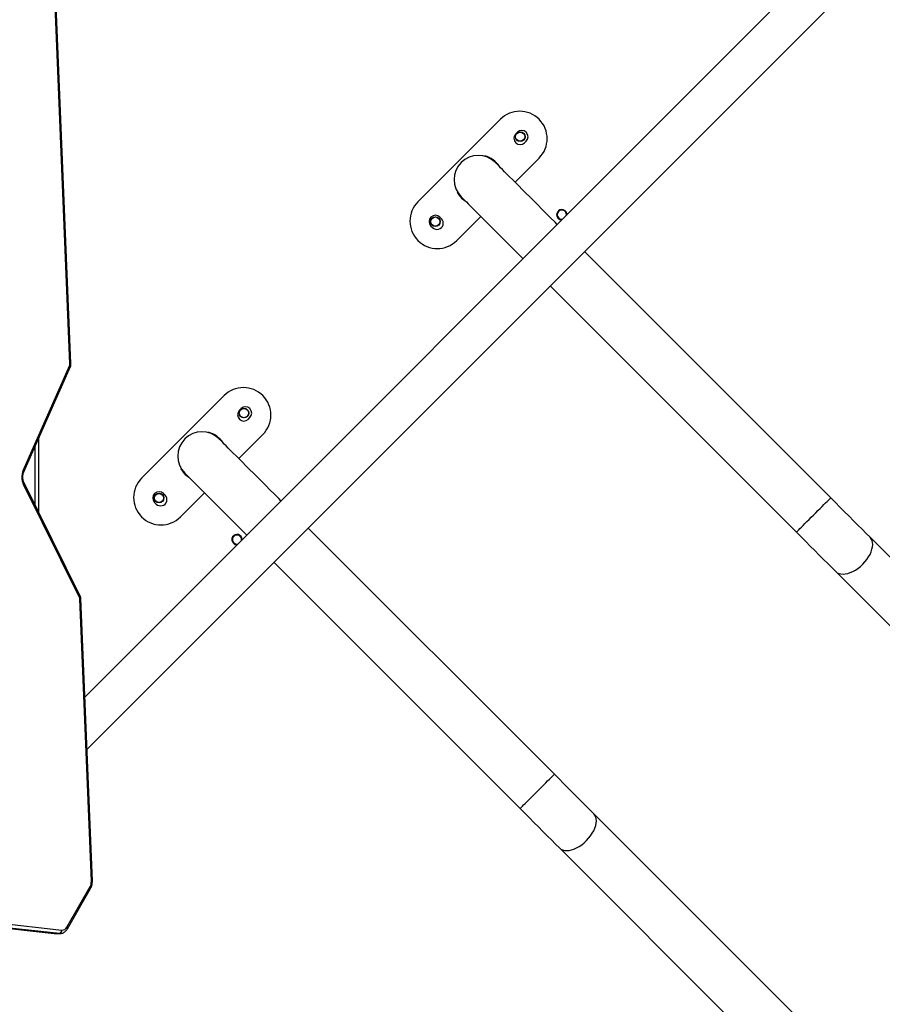
# Model space of a CAD drawing. Units: millimetres. Extents: x -4534 to 367475, y -3372 to 6324.
# Drawn here: x -333 to 422, y 2703 to 3565 of the extents above; entities that cross this region are included whole.
import ezdxf

# ---------------------------------------------------------------- set-up
doc = ezdxf.new("R2010")
doc.units = ezdxf.units.MM
doc.layers.add('Toestel 2D', color=7, linetype='Continuous', lineweight=20)

# ---------------------------------------------------------------- blocks, each defined once
blk = doc.blocks.new('2')
at = {"color": 7, "linetype": 'Continuous', "lineweight": 25}
for p, q in [((1712.583, 1983.766), (1707.686, 1939.506)), ((1712.582, 1983.75), (1707.686, 1939.489)), ((1707.686, 1939.065), (1712.582, 1983.326)), ((1712.881, 1983.097), (1707.985, 1938.836)), ((1737.083, 1937.298), (1746.984, 1942.206)), ((1737.216, 1937.241), (1747.117, 1942.15)), ((1748.077, 1942.167), (1757.306, 1938.095)), ((1748.198, 1942.229), (1757.427, 1938.157)), ((1750.975, 1940.888), (1744.573, 1940.888)), ((1707.683, 1939.434), (1707.683, 1939.01)), ((1707.686, 1939.506), (1707.685, 1939.446)), ((1707.686, 1939.506), (1707.686, 1939.489)), ((1707.686, 1939.065), (1707.686, 1939.489)), ((1757.544, 1938.136), (1803.685, 1940.055)), ((1757.557, 1938.048), (1803.698, 1939.968)), ((1708.092, 1938.366), (1711.638, 1936.328)), ((1708.241, 1938.414), (1711.787, 1936.376)), ((1712.269, 1936.266), (1736.979, 1937.272)), ((1712.281, 1936.179), (1736.992, 1937.185)), ((1723.801, 1936.648), (1789.454, 1870.995)), ((1789.454, 1875.761), (1728.381, 1936.834)), ((1754.748, 1924.653), (1747.536, 1931.866)), ((1745.408, 1930.728), (1745.266, 1930.586)), ((1746.044, 1929.808), (1746.186, 1929.95)), ((1744.142, 1928.472), (1746.249, 1926.365)), ((1748.36, 1928.442), (1748.381, 1928.405)), ((1751.508, 1926.01), (1751.541, 1926.001)), ((1749.247, 1923.366), (1751.354, 1921.259)), ((1753.61, 1923.162), (1753.469, 1923.303)), ((1752.691, 1922.525), (1752.832, 1922.384)), ((1740.167, 1920.282), (1718.623, 1898.739)), ((1721.621, 1895.741), (1743.165, 1917.284)), ((1778.931, 1900.47), (1771.719, 1907.683)), ((1769.591, 1906.545), (1769.45, 1906.403)), ((1770.227, 1905.625), (1770.369, 1905.767)), ((1768.325, 1904.289), (1770.432, 1902.182)), ((1772.543, 1904.259), (1772.564, 1904.222)), ((1775.691, 1901.827), (1775.724, 1901.818)), ((1773.43, 1899.183), (1775.537, 1897.076)), ((1777.793, 1898.979), (1777.652, 1899.12)), ((1776.874, 1898.342), (1777.016, 1898.201)), ((1715.176, 1895.292), (1598.744, 1778.86)), ((1764.35, 1896.099), (1742.806, 1874.556)), ((1745.804, 1871.558), (1767.348, 1893.101)), ((1601.742, 1775.861), (1718.174, 1892.294)), ((1739.359, 1871.109), (1622.927, 1754.677)), ((1625.925, 1751.678), (1742.357, 1868.111))]:
    blk.add_line(p, q, dxfattribs=at)
at = {"color": 8, "linetype": 'Continuous', "lineweight": 25}
for p, q in [((1745.178, 1941.188), (1750.295, 1941.188)), ((1707.686, 1939.489), (1707.683, 1939.434)), ((1707.683, 1939.012), (1707.686, 1939.065))]:
    blk.add_line(p, q, dxfattribs=at)
at = {"color": 8, "linetype": 'Continuous', "lineweight": 25, "flags": 128}
for points in [[(1746.984, 1942.206), (1747.018, 1942.177), (1747.05, 1942.156), (1747.08, 1942.146), (1747.106, 1942.146), (1747.117, 1942.15)], [(1748.198, 1942.229), (1748.167, 1942.198), (1748.137, 1942.177), (1748.11, 1942.165), (1748.086, 1942.164), (1748.077, 1942.167)], [(1757.427, 1938.157), (1757.396, 1938.126), (1757.366, 1938.104), (1757.339, 1938.093), (1757.315, 1938.092), (1757.306, 1938.095)], [(1737.083, 1937.298), (1737.116, 1937.268), (1737.149, 1937.247), (1737.178, 1937.237), (1737.205, 1937.237), (1737.216, 1937.241)], [(1718.623, 1898.739), (1718.636, 1898.726), (1718.674, 1898.688), (1718.737, 1898.625), (1718.824, 1898.538), (1718.933, 1898.429), (1719.062, 1898.3), (1719.21, 1898.153), (1719.373, 1897.99), (1719.549, 1897.814), (1719.734, 1897.628), (1719.927, 1897.436), (1720.122, 1897.24), (1720.318, 1897.044), (1720.51, 1896.852), (1720.696, 1896.666), (1720.872, 1896.491), (1721.035, 1896.328), (1721.182, 1896.18), (1721.312, 1896.051), (1721.421, 1895.942), (1721.507, 1895.855), (1721.57, 1895.792), (1721.609, 1895.754), (1721.621, 1895.741)], [(1715.176, 1895.292), (1715.076, 1895.167), (1715.004, 1895.018), (1714.961, 1894.849), (1714.947, 1894.661), (1714.962, 1894.459), (1715.007, 1894.245), (1715.08, 1894.023), (1715.181, 1893.798), (1715.307, 1893.572), (1715.456, 1893.35), (1715.627, 1893.136), (1715.815, 1892.933), (1716.018, 1892.745), (1716.232, 1892.574), (1716.454, 1892.425), (1716.68, 1892.299), (1716.905, 1892.198), (1717.127, 1892.125), (1717.341, 1892.08), (1717.543, 1892.065), (1717.731, 1892.079), (1717.9, 1892.122), (1718.049, 1892.194), (1718.174, 1892.294)], [(1742.806, 1874.556), (1742.819, 1874.543), (1742.857, 1874.505), (1742.92, 1874.442), (1743.007, 1874.355), (1743.116, 1874.246), (1743.245, 1874.117), (1743.393, 1873.97), (1743.556, 1873.807), (1743.732, 1873.631), (1743.917, 1873.445), (1744.11, 1873.253), (1744.305, 1873.057), (1744.501, 1872.861), (1744.693, 1872.669), (1744.879, 1872.483), (1745.055, 1872.308), (1745.218, 1872.145), (1745.365, 1871.997), (1745.495, 1871.868), (1745.604, 1871.759), (1745.69, 1871.672), (1745.753, 1871.609), (1745.792, 1871.571), (1745.804, 1871.558)], [(1739.359, 1871.109), (1739.259, 1870.984), (1739.187, 1870.835), (1739.144, 1870.666), (1739.13, 1870.478), (1739.145, 1870.276), (1739.19, 1870.062), (1739.263, 1869.84), (1739.364, 1869.615), (1739.49, 1869.389), (1739.639, 1869.167), (1739.81, 1868.953), (1739.998, 1868.75), (1740.201, 1868.562), (1740.415, 1868.391), (1740.637, 1868.242), (1740.863, 1868.115), (1741.088, 1868.015), (1741.31, 1867.942), (1741.524, 1867.897), (1741.726, 1867.882), (1741.914, 1867.896), (1742.083, 1867.939), (1742.232, 1868.011), (1742.357, 1868.111), (1742.357, 1868.111)]]:
    blk.add_lwpolyline(points, dxfattribs=at)
at = {"color": 7, "linetype": 'Continuous', "lineweight": 25, "flags": 128}
for points in [[(1747.968, 1928.084), (1747.955, 1928.071), (1747.917, 1928.033), (1747.853, 1927.969), (1747.763, 1927.879), (1747.649, 1927.765), (1747.511, 1927.627), (1747.348, 1927.464), (1747.163, 1927.279), (1746.955, 1927.071), (1746.726, 1926.842), (1746.477, 1926.593), (1746.208, 1926.324), (1745.921, 1926.037), (1745.617, 1925.733), (1745.297, 1925.413), (1744.963, 1925.079), (1744.616, 1924.732), (1744.258, 1924.374), (1743.89, 1924.006), (1743.513, 1923.629), (1743.13, 1923.246), (1742.742, 1922.858), (1742.549, 1922.665)], [(1745.548, 1919.667), (1745.74, 1919.86), (1746.129, 1920.248), (1746.512, 1920.631), (1746.888, 1921.008), (1747.256, 1921.376), (1747.614, 1921.734), (1747.961, 1922.081), (1748.295, 1922.415), (1748.615, 1922.734), (1748.919, 1923.039), (1749.206, 1923.326), (1749.475, 1923.594), (1749.724, 1923.844), (1749.953, 1924.073), (1750.161, 1924.281), (1750.347, 1924.466), (1750.509, 1924.628), (1750.647, 1924.767), (1750.762, 1924.881), (1750.851, 1924.971), (1750.915, 1925.035), (1750.953, 1925.073), (1750.966, 1925.086)], [(1772.151, 1903.901), (1772.138, 1903.888), (1772.1, 1903.85), (1772.036, 1903.786), (1771.946, 1903.696), (1771.832, 1903.582), (1771.694, 1903.444), (1771.531, 1903.281), (1771.346, 1903.096), (1771.138, 1902.888), (1770.909, 1902.659), (1770.66, 1902.41), (1770.391, 1902.141), (1770.104, 1901.854), (1769.8, 1901.55), (1769.48, 1901.23), (1769.146, 1900.896), (1768.799, 1900.549), (1768.441, 1900.191), (1768.073, 1899.823), (1767.696, 1899.446), (1767.313, 1899.063), (1766.925, 1898.675), (1766.733, 1898.482)], [(1769.731, 1895.484), (1769.923, 1895.677), (1770.312, 1896.065), (1770.695, 1896.448), (1771.071, 1896.825), (1771.439, 1897.193), (1771.797, 1897.551), (1772.144, 1897.898), (1772.478, 1898.232), (1772.798, 1898.551), (1773.102, 1898.855), (1773.389, 1899.143), (1773.658, 1899.411), (1773.907, 1899.661), (1774.136, 1899.89), (1774.344, 1900.098), (1774.53, 1900.283), (1774.692, 1900.445), (1774.83, 1900.584), (1774.945, 1900.698), (1775.034, 1900.787), (1775.098, 1900.852), (1775.137, 1900.89), (1775.149, 1900.903)], [(1718.623, 1898.739), (1718.216, 1898.332), (1717.81, 1897.926), (1717.408, 1897.524), (1717.011, 1897.127), (1716.622, 1896.738), (1716.243, 1896.359), (1715.874, 1895.99), (1715.518, 1895.634), (1715.176, 1895.292)], [(1718.174, 1892.294), (1718.516, 1892.636), (1718.872, 1892.992), (1719.241, 1893.36), (1719.621, 1893.74), (1720.01, 1894.129), (1720.406, 1894.526), (1720.808, 1894.928), (1721.214, 1895.333), (1721.621, 1895.741)], [(1742.806, 1874.556), (1742.399, 1874.149), (1741.993, 1873.743), (1741.591, 1873.341), (1741.194, 1872.944), (1740.805, 1872.555), (1740.426, 1872.176), (1740.057, 1871.807), (1739.701, 1871.451), (1739.359, 1871.109)], [(1742.357, 1868.111), (1742.699, 1868.452), (1743.055, 1868.809), (1743.424, 1869.177), (1743.804, 1869.557), (1744.193, 1869.946), (1744.589, 1870.343), (1744.991, 1870.745), (1745.397, 1871.15), (1745.804, 1871.558)]]:
    blk.add_lwpolyline(points, dxfattribs=at)
at = {"color": 7, "linetype": 'Continuous', "lineweight": 25}
for centre, radius in [((1745.797, 1930.339), 0.425), ((1745.797, 1930.339), 0.4), ((1753.221, 1922.914), 0.425), ((1753.221, 1922.914), 0.4), ((1769.98, 1906.156), 0.425), ((1769.98, 1906.156), 0.4), ((1777.404, 1898.731), 0.425), ((1777.404, 1898.731), 0.4)]:
    blk.add_circle(centre, radius, dxfattribs=at)
for centre, radius, start, end in [((1747.616, 1940.868), 1.48, 66.87551, 115.29604), ((1707.965, 1939.121), 0.285, 191.24293, 273.95634), ((1708.431, 1938.818), 0.447, 177.67366, 244.80786), ((1757.532, 1938.402), 0.266, 246.82279, 272.74392), ((1736.971, 1937.53), 0.258, 271.89178, 295.72141), ((1712.221, 1937.169), 0.904, 241.27287, 272.99681), ((1745.839, 1930.169), 2.4, 44.99998, 224.99998), ((1745.797, 1930.339), 0.55, 314.99998, 134.99998), ((1745.655, 1930.197), 0.55, 134.99998, 314.99998), ((1749.445, 1926.563), 2.17, 119.99998, 147.32337), ((1749.467, 1926.585), 2.12, 314.99998, 134.99998), ((1749.445, 1926.563), 2.17, 302.67659, 344.99998), ((1753.051, 1922.956), 2.4, 224.99998, 44.99998), ((1742.155, 1923.515), 0.45, 134.99998, 180.70591), ((1742.155, 1923.515), 0.4, 261.36192, 188.63808), ((1742.155, 1923.515), 0.45, 269.29409, 134.99998), ((1753.08, 1922.914), 0.55, 44.99998, 224.99998), ((1753.221, 1922.773), 0.55, 224.99998, 44.99998), ((1770.022, 1905.986), 2.4, 44.99998, 224.99998), ((1769.98, 1906.156), 0.55, 314.99998, 134.99998), ((1769.838, 1906.014), 0.55, 134.99998, 314.99998), ((1773.628, 1902.38), 2.17, 119.99998, 147.32337), ((1773.65, 1902.402), 2.12, 314.99998, 134.99998), ((1773.628, 1902.38), 2.17, 302.67659, 344.99998), ((1777.234, 1898.773), 2.4, 224.99998, 44.99998), ((1777.263, 1898.731), 0.55, 44.99998, 224.99998), ((1777.404, 1898.59), 0.55, 224.99998, 44.99998), ((1770.581, 1895.09), 0.45, 134.99998, 180.70322), ((1770.581, 1895.09), 0.45, 135.00002, 180.71244), ((1770.581, 1895.09), 0.4, 355.4992, 188.64164), ((1770.581, 1895.09), 0.45, 269.29678, 134.99998), ((1770.581, 1895.09), 0.45, 76.662, 135.00002), ((1770.581, 1895.09), 0.4, 261.35836, 355.4992)]:
    blk.add_arc(centre, radius, start, end, dxfattribs=at)
at = {"color": 8, "linetype": 'Continuous', "lineweight": 25}
for centre, radius, start, end in [((1708.13, 1938.504), 0.143, 254.61343, 321.01658), ((1757.767, 1938.123), 0.223, 176.67474, 199.52243), ((1737.207, 1937.259), 0.228, 176.73484, 199.12765), ((1711.676, 1936.466), 0.143, 254.58274, 321.0219), ((1712.494, 1936.253), 0.226, 176.63011, 199.225)]:
    blk.add_arc(centre, radius, start, end, dxfattribs=at)
at = {"color": 7, "linetype": 'Continuous', "lineweight": 25}
for points, knots in [([(1747.117, 1942.15), (1747.138, 1942.159), (1747.199, 1942.188), (1747.316, 1942.226), (1747.467, 1942.254), (1747.625, 1942.263), (1747.783, 1942.252), (1747.931, 1942.222), (1748.026, 1942.189), (1748.071, 1942.169), (1748.077, 1942.167)], [0, 0, 0, 0, 0.075387, 0.227092, 0.3795, 0.532306, 0.68519, 0.837601, 0.981215, 1, 1, 1, 1]), ([(1707.684, 1939.012), (1707.684, 1939.001), (1707.681, 1938.943), (1707.701, 1938.837), (1707.752, 1938.703), (1707.832, 1938.58), (1707.936, 1938.471), (1708.028, 1938.403), (1708.083, 1938.371), (1708.092, 1938.366)], [0, 0, 0, 0, 0.041614, 0.223813, 0.404723, 0.587019, 0.773323, 0.963596, 1, 1, 1, 1]), ([(1757.306, 1938.095), (1757.333, 1938.084), (1757.398, 1938.059), (1757.485, 1938.047), (1757.541, 1938.048), (1757.557, 1938.048)], [0, 0, 0, 0, 0.339629, 0.81986, 1, 1, 1, 1]), ([(1736.992, 1937.185), (1737.02, 1937.187), (1737.088, 1937.193), (1737.163, 1937.216), (1737.208, 1937.237), (1737.216, 1937.241)], [0, 0, 0, 0, 0.36142, 0.8776, 1, 1, 1, 1]), ([(1711.638, 1936.328), (1711.667, 1936.313), (1711.745, 1936.271), (1711.886, 1936.22), (1712.057, 1936.185), (1712.191, 1936.176), (1712.264, 1936.178), (1712.281, 1936.179)], [0, 0, 0, 0, 0.153096, 0.413976, 0.675946, 0.9262, 1, 1, 1, 1])]:
    blk.add_open_spline(points, degree=3, knots=knots, dxfattribs=at)
blk = doc.blocks.new('VPL-03-WD1449')
at = {"layer": 'Toestel 2D', "xscale": 10, "yscale": 10, "zscale": 10, "rotation": 90}
blk.add_blockref('2', (19091.92, -14311.47), dxfattribs=at)

msp = doc.modelspace()

# ---------------------------------------------------------------- block references
msp.add_blockref('VPL-03-WD1449', (0, 0))

doc.saveas('drawing.dxf')
